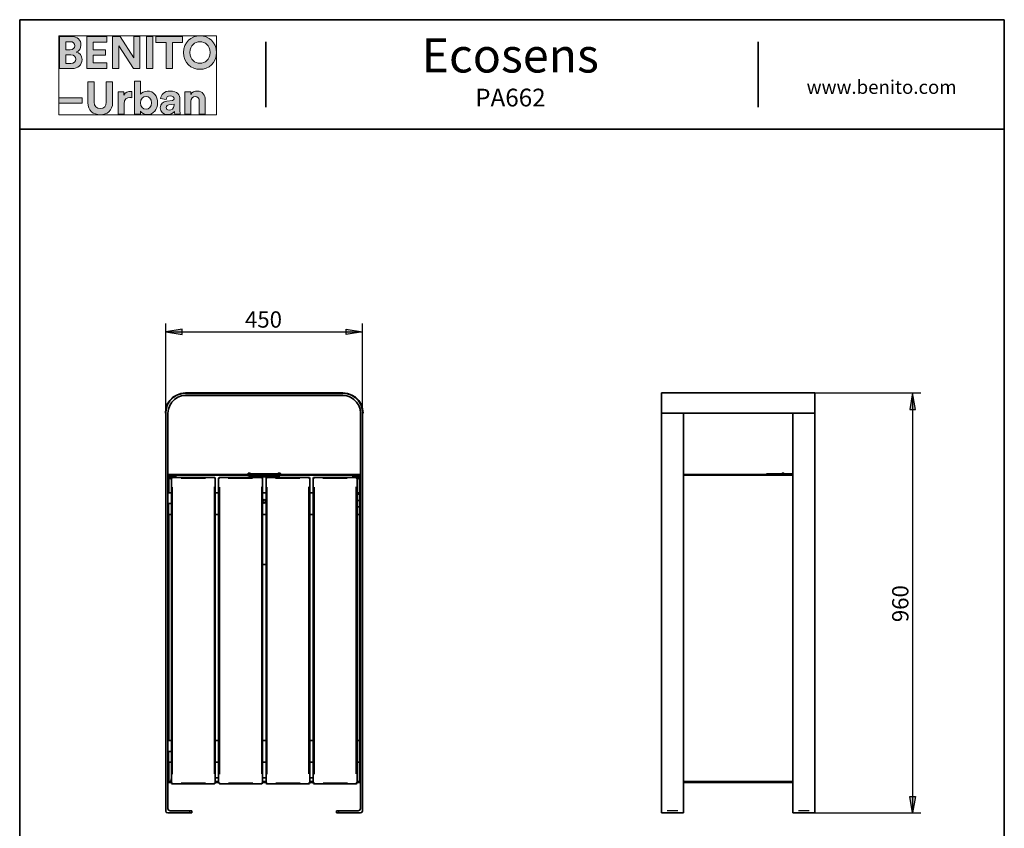
# Model space of a CAD drawing. Units: inches. Extents: x 56 to 574, y 16 to 814.
# Drawn here: x 56 to 567, y 395 to 814 of the extents above; entities that cross this region are included whole.
import ezdxf

# ---------------------------------------------------------------- set-up
doc = ezdxf.new("R2010")
doc.units = ezdxf.units.IN
doc.header["$MEASUREMENT"] = 0
doc.layers.add('Capa 1', color=7, linetype='Continuous')

# ---------------------------------------------------------------- blocks, each defined once
blk = doc.blocks.new('block 2673')
at = {"layer": 'Capa 1'}
h = blk.add_hatch(color=250, dxfattribs=at)
h.dxf.hatch_style = 2
edge = h.paths.add_edge_path()
edge.add_spline(control_points=[(77.09, 805.12), (77.09, 805.12), (77.09, 788.43), (77.09, 788.43), (77.09, 788.43), (83.53, 788.43), (83.53, 788.43), (86.67, 788.43), (88.69, 790.39), (88.69, 793.09), (88.69, 795.16), (87.38, 796.65), (85.75, 797.05), (87.14, 797.52), (88.17, 798.91), (88.17, 800.63), (88.17, 803.21), (86.34, 805.12), (83.09, 805.12), (83.09, 805.12), (77.09, 805.12), (77.09, 805.12)], knot_values=[0, 0, 0, 0, 1, 1, 1, 2, 2, 2, 3, 3, 3, 4, 4, 4, 5, 5, 5, 6, 6, 6, 7, 7, 7, 7], degree=3, periodic=1)
edge = h.paths.add_edge_path()
edge.add_spline(control_points=[(80.29, 798.23), (80.29, 798.23), (80.29, 802.39), (80.29, 802.39), (80.29, 802.39), (82.58, 802.39), (82.58, 802.39), (84.15, 802.39), (84.98, 801.58), (84.98, 800.33), (84.98, 799.05), (84.08, 798.23), (82.59, 798.23), (82.59, 798.23), (80.29, 798.23), (80.29, 798.23)], knot_values=[0, 0, 0, 0, 1, 1, 1, 2, 2, 2, 3, 3, 3, 4, 4, 4, 5, 5, 5, 5], degree=3, periodic=1)
edge = h.paths.add_edge_path()
edge.add_spline(control_points=[(80.29, 791.15), (80.29, 791.15), (80.29, 795.54), (80.29, 795.54), (80.29, 795.54), (82.97, 795.54), (82.97, 795.54), (84.59, 795.54), (85.45, 794.62), (85.45, 793.31), (85.45, 791.97), (84.51, 791.15), (82.93, 791.15), (82.93, 791.15), (80.29, 791.15), (80.29, 791.15)], knot_values=[0, 0, 0, 0, 1, 1, 1, 2, 2, 2, 3, 3, 3, 4, 4, 4, 5, 5, 5, 5], degree=3, periodic=1)
h.paths.add_polyline_path([(101.58, 788.43), (101.58, 791.5), (94.39, 791.5), (94.39, 795.36), (100.9, 795.36), (100.9, 798.25), (94.39, 798.25), (94.39, 802.07), (101.58, 802.07), (101.58, 805.12), (91.13, 805.12), (91.13, 788.43)])
h.paths.add_polyline_path([(118.71, 788.43), (118.71, 805.12), (115.48, 805.12), (115.48, 794.08), (108.53, 805.12), (104.49, 805.12), (104.49, 788.43), (107.72, 788.43), (107.72, 800.27), (115.31, 788.43)])
h.paths.add_polyline_path([(125.36, 805.12), (122.07, 805.12), (122.07, 788.43), (125.36, 788.43)])
h.paths.add_polyline_path([(140.8, 802.04), (140.8, 805.12), (126.99, 805.12), (126.99, 802.04), (132.25, 802.04), (132.25, 788.43), (135.52, 788.43), (135.52, 802.04)])
edge = h.paths.add_edge_path()
edge.add_spline(control_points=[(144.61, 796.79), (144.61, 800.56), (147.25, 802.34), (149.82, 802.34), (152.4, 802.34), (155.04, 800.56), (155.04, 796.79), (155.04, 793.03), (152.4, 791.23), (149.82, 791.23), (147.25, 791.23), (144.61, 793.03), (144.61, 796.79)], knot_values=[0, 0, 0, 0, 1, 1, 1, 2, 2, 2, 3, 3, 3, 4, 4, 4, 4], degree=3, periodic=0)
edge.add_line((144.61, 796.79), (144.61, 796.79))
edge = h.paths.add_edge_path()
edge.add_spline(control_points=[(141.25, 796.77), (141.25, 791.4), (145.29, 788.08), (149.82, 788.08), (154.35, 788.08), (158.4, 791.4), (158.4, 796.77), (158.4, 802.15), (154.35, 805.47), (149.82, 805.47), (145.29, 805.47), (141.25, 802.15), (141.25, 796.77)], knot_values=[0, 0, 0, 0, 1, 1, 1, 2, 2, 2, 3, 3, 3, 4, 4, 4, 4], degree=3, periodic=0)
edge.add_line((141.25, 796.77), (141.25, 796.77))
h = blk.add_hatch(color=250, dxfattribs=at)
h.dxf.hatch_style = 2
h.paths.add_polyline_path([(88.78, 773.23), (76.64, 773.23), (76.64, 770.53), (88.78, 770.53)])
edge = h.paths.add_edge_path()
edge.add_spline(control_points=[(114.48, 776.54), (114.24, 776.55), (114.01, 776.57), (113.75, 776.57), (112.76, 776.57), (111.16, 776.29), (110.45, 774.76), (110.45, 774.76), (110.45, 776.48), (110.45, 776.48), (110.45, 776.48), (107.42, 776.48), (107.42, 776.48), (107.42, 776.48), (107.42, 764.89), (107.42, 764.89), (107.42, 764.89), (110.54, 764.89), (110.54, 764.89), (110.54, 764.89), (110.54, 770.19), (110.54, 770.19), (110.54, 772.69), (111.94, 773.47), (113.53, 773.47), (113.81, 773.47), (114.12, 773.45), (114.48, 773.37), (114.48, 773.37), (114.48, 776.54), (114.48, 776.54)], knot_values=[0, 0, 0, 0, 1, 1, 1, 2, 2, 2, 3, 3, 3, 4, 4, 4, 5, 5, 5, 6, 6, 6, 7, 7, 7, 8, 8, 8, 9, 9, 9, 10, 10, 10, 10], degree=3, periodic=1)
edge = h.paths.add_edge_path()
edge.add_spline(control_points=[(118.98, 764.89), (118.98, 764.89), (118.98, 766.32), (118.98, 766.32), (119.6, 765.33), (120.83, 764.61), (122.42, 764.61), (125.71, 764.61), (127.88, 767.23), (127.88, 770.73), (127.88, 774.17), (125.93, 776.79), (122.54, 776.79), (120.83, 776.79), (119.56, 776.03), (119.03, 775.21), (119.03, 775.21), (119.03, 781.94), (119.03, 781.94), (119.03, 781.94), (115.95, 781.94), (115.95, 781.94), (115.95, 781.94), (115.95, 764.89), (115.95, 764.89), (115.95, 764.89), (118.98, 764.89), (118.98, 764.89)], knot_values=[0, 0, 0, 0, 1, 1, 1, 2, 2, 2, 3, 3, 3, 4, 4, 4, 5, 5, 5, 6, 6, 6, 7, 7, 7, 8, 8, 8, 9, 9, 9, 9], degree=3, periodic=1)
edge = h.paths.add_edge_path()
edge.add_spline(control_points=[(145.14, 771.55), (145.14, 772.9), (145.94, 773.95), (147.3, 773.95), (148.81, 773.95), (149.45, 772.94), (149.45, 771.66), (149.45, 771.66), (149.45, 764.89), (149.45, 764.89), (149.45, 764.89), (152.58, 764.89), (152.58, 764.89), (152.58, 764.89), (152.58, 772.19), (152.58, 772.19), (152.58, 774.74), (151.26, 776.79), (148.39, 776.79), (147.14, 776.79), (145.75, 776.25), (145.05, 775.04), (145.05, 775.04), (145.05, 776.48), (145.05, 776.48), (145.05, 776.48), (142.01, 776.48), (142.01, 776.48), (142.01, 776.48), (142.01, 764.89), (142.01, 764.89), (142.01, 764.89), (145.14, 764.89), (145.14, 764.89), (145.14, 764.89), (145.14, 771.55), (145.14, 771.55)], knot_values=[0, 0, 0, 0, 1, 1, 1, 2, 2, 2, 3, 3, 3, 4, 4, 4, 5, 5, 5, 6, 6, 6, 7, 7, 7, 8, 8, 8, 9, 9, 9, 10, 10, 10, 11, 11, 11, 12, 12, 12, 12], degree=3, periodic=1)
edge = h.paths.add_edge_path()
edge.add_spline(control_points=[(98.11, 764.52), (101.69, 764.52), (104.54, 766.71), (104.54, 770.8), (104.54, 770.8), (104.54, 781.59), (104.54, 781.59), (104.54, 781.59), (101.28, 781.59), (101.28, 781.59), (101.28, 781.59), (101.28, 771.05), (101.28, 771.05), (101.28, 768.85), (100.1, 767.7), (98.11, 767.7), (96.19, 767.7), (94.96, 768.85), (94.96, 771.05), (94.96, 771.05), (94.96, 781.59), (94.96, 781.59), (94.96, 781.59), (91.71, 781.59), (91.71, 781.59), (91.71, 781.59), (91.71, 770.8), (91.71, 770.8), (91.71, 766.71), (94.56, 764.52), (98.11, 764.52)], knot_values=[0, 0, 0, 0, 1, 1, 1, 2, 2, 2, 3, 3, 3, 4, 4, 4, 5, 5, 5, 6, 6, 6, 7, 7, 7, 8, 8, 8, 9, 9, 9, 10, 10, 10, 10], degree=3, periodic=0)
edge.add_line((98.11, 764.52), (98.11, 764.52))
edge = h.paths.add_edge_path()
edge.add_spline(control_points=[(124.76, 770.72), (124.76, 768.6), (123.48, 767.42), (121.89, 767.42), (120.31, 767.42), (118.98, 768.62), (118.98, 770.72), (118.98, 772.83), (120.31, 773.98), (121.89, 773.98), (123.48, 773.98), (124.76, 772.83), (124.76, 770.72)], knot_values=[0, 0, 0, 0, 1, 1, 1, 2, 2, 2, 3, 3, 3, 4, 4, 4, 4], degree=3, periodic=0)
edge.add_line((124.76, 770.72), (124.76, 770.72))
edge = h.paths.add_edge_path()
edge.add_spline(control_points=[(129.2, 768.05), (129.2, 766.23), (130.71, 764.58), (133.18, 764.58), (134.9, 764.58), (136, 765.38), (136.59, 766.29), (136.59, 765.83), (136.63, 765.21), (136.71, 764.89), (136.71, 764.89), (139.59, 764.89), (139.59, 764.89), (139.5, 765.29), (139.43, 766.12), (139.43, 766.74), (139.43, 766.74), (139.43, 772.43), (139.43, 772.43), (139.43, 774.76), (138.08, 776.84), (134.4, 776.84), (131.3, 776.84), (129.62, 774.82), (129.43, 773.01), (129.43, 773.01), (132.22, 772.43), (132.22, 772.43), (132.3, 773.45), (133.06, 774.3), (134.43, 774.3), (135.74, 774.3), (136.38, 773.63), (136.38, 772.81), (136.38, 772.41), (136.16, 772.07), (135.51, 771.99), (135.51, 771.99), (132.65, 771.55), (132.65, 771.55), (130.73, 771.29), (129.2, 770.13), (129.2, 768.05)], knot_values=[0, 0, 0, 0, 1, 1, 1, 2, 2, 2, 3, 3, 3, 4, 4, 4, 5, 5, 5, 6, 6, 6, 7, 7, 7, 8, 8, 8, 9, 9, 9, 10, 10, 10, 11, 11, 11, 12, 12, 12, 13, 13, 13, 14, 14, 14, 14], degree=3, periodic=0)
edge.add_line((129.2, 768.05), (129.2, 768.05))
edge = h.paths.add_edge_path()
edge.add_spline(control_points=[(133.84, 766.91), (132.82, 766.91), (132.34, 767.56), (132.34, 768.25), (132.34, 769.14), (132.95, 769.57), (133.76, 769.71), (133.76, 769.71), (136.38, 770.09), (136.38, 770.09), (136.38, 770.09), (136.38, 769.57), (136.38, 769.57), (136.38, 767.54), (135.16, 766.91), (133.84, 766.91)], knot_values=[0, 0, 0, 0, 1, 1, 1, 2, 2, 2, 3, 3, 3, 4, 4, 4, 5, 5, 5, 5], degree=3, periodic=0)
edge.add_line((133.84, 766.91), (133.84, 766.91))
at = {"layer": 'Capa 1', "lineweight": 0}
for points in [[(76.64, 805.47), (158.4, 805.47), (158.4, 764.52), (76.64, 764.52), (76.64, 805.47)], [(101.58, 788.43), (101.58, 791.5), (94.39, 791.5), (94.39, 795.36), (100.9, 795.36), (100.9, 798.25), (94.39, 798.25), (94.39, 802.07), (101.58, 802.07), (101.58, 805.12), (91.13, 805.12), (91.13, 788.43), (101.58, 788.43)], [(118.71, 788.43), (118.71, 805.12), (115.48, 805.12), (115.48, 794.08), (108.53, 805.12), (104.49, 805.12), (104.49, 788.43), (107.72, 788.43), (107.72, 800.27), (115.31, 788.43), (118.71, 788.43)], [(125.36, 805.12), (122.07, 805.12), (122.07, 788.43), (125.36, 788.43), (125.36, 805.12)], [(140.8, 802.04), (140.8, 805.12), (126.99, 805.12), (126.99, 802.04), (132.25, 802.04), (132.25, 788.43), (135.52, 788.43), (135.52, 802.04), (140.8, 802.04)], [(88.78, 773.23), (76.64, 773.23), (76.64, 770.53), (88.78, 770.53), (88.78, 773.23)]]:
    blk.add_lwpolyline(points, dxfattribs=at)
for points, knots in [([(77.09, 805.12), (77.09, 805.12), (77.09, 788.43), (77.09, 788.43), (77.09, 788.43), (83.53, 788.43), (83.53, 788.43), (86.67, 788.43), (88.69, 790.39), (88.69, 793.09), (88.69, 795.16), (87.38, 796.65), (85.75, 797.05), (87.14, 797.52), (88.17, 798.91), (88.17, 800.63), (88.17, 803.21), (86.34, 805.12), (83.09, 805.12), (83.09, 805.12), (77.09, 805.12), (77.09, 805.12)], [0, 0, 0, 0, 1, 1, 1, 2, 2, 2, 3, 3, 3, 4, 4, 4, 5, 5, 5, 6, 6, 6, 7, 7, 7, 7]), ([(80.29, 798.23), (80.29, 798.23), (80.29, 802.39), (80.29, 802.39), (80.29, 802.39), (82.58, 802.39), (82.58, 802.39), (84.15, 802.39), (84.98, 801.58), (84.98, 800.33), (84.98, 799.05), (84.08, 798.23), (82.59, 798.23), (82.59, 798.23), (80.29, 798.23), (80.29, 798.23)], [0, 0, 0, 0, 1, 1, 1, 2, 2, 2, 3, 3, 3, 4, 4, 4, 5, 5, 5, 5]), ([(141.25, 796.77), (141.25, 791.4), (145.29, 788.08), (149.82, 788.08), (154.35, 788.08), (158.4, 791.4), (158.4, 796.77), (158.4, 802.15), (154.35, 805.47), (149.82, 805.47), (145.29, 805.47), (141.25, 802.15), (141.25, 796.77)], [0, 0, 0, 0, 1, 1, 1, 2, 2, 2, 3, 3, 3, 4, 4, 4, 4]), ([(144.61, 796.79), (144.61, 800.56), (147.25, 802.34), (149.82, 802.34), (152.4, 802.34), (155.04, 800.56), (155.04, 796.79), (155.04, 793.03), (152.4, 791.23), (149.82, 791.23), (147.25, 791.23), (144.61, 793.03), (144.61, 796.79)], [0, 0, 0, 0, 1, 1, 1, 2, 2, 2, 3, 3, 3, 4, 4, 4, 4]), ([(80.29, 791.15), (80.29, 791.15), (80.29, 795.54), (80.29, 795.54), (80.29, 795.54), (82.97, 795.54), (82.97, 795.54), (84.59, 795.54), (85.45, 794.62), (85.45, 793.31), (85.45, 791.97), (84.51, 791.15), (82.93, 791.15), (82.93, 791.15), (80.29, 791.15), (80.29, 791.15)], [0, 0, 0, 0, 1, 1, 1, 2, 2, 2, 3, 3, 3, 4, 4, 4, 5, 5, 5, 5]), ([(98.11, 764.52), (101.69, 764.52), (104.54, 766.71), (104.54, 770.8), (104.54, 770.8), (104.54, 781.59), (104.54, 781.59), (104.54, 781.59), (101.28, 781.59), (101.28, 781.59), (101.28, 781.59), (101.28, 771.05), (101.28, 771.05), (101.28, 768.85), (100.1, 767.7), (98.11, 767.7), (96.19, 767.7), (94.96, 768.85), (94.96, 771.05), (94.96, 771.05), (94.96, 781.59), (94.96, 781.59), (94.96, 781.59), (91.71, 781.59), (91.71, 781.59), (91.71, 781.59), (91.71, 770.8), (91.71, 770.8), (91.71, 766.71), (94.56, 764.52), (98.11, 764.52)], [0, 0, 0, 0, 1, 1, 1, 2, 2, 2, 3, 3, 3, 4, 4, 4, 5, 5, 5, 6, 6, 6, 7, 7, 7, 8, 8, 8, 9, 9, 9, 10, 10, 10, 10]), ([(118.98, 764.89), (118.98, 764.89), (118.98, 766.32), (118.98, 766.32), (119.6, 765.33), (120.83, 764.61), (122.42, 764.61), (125.71, 764.61), (127.88, 767.23), (127.88, 770.73), (127.88, 774.17), (125.93, 776.79), (122.54, 776.79), (120.83, 776.79), (119.56, 776.03), (119.03, 775.21), (119.03, 775.21), (119.03, 781.94), (119.03, 781.94), (119.03, 781.94), (115.95, 781.94), (115.95, 781.94), (115.95, 781.94), (115.95, 764.89), (115.95, 764.89), (115.95, 764.89), (118.98, 764.89), (118.98, 764.89)], [0, 0, 0, 0, 1, 1, 1, 2, 2, 2, 3, 3, 3, 4, 4, 4, 5, 5, 5, 6, 6, 6, 7, 7, 7, 8, 8, 8, 9, 9, 9, 9]), ([(114.48, 776.54), (114.24, 776.55), (114.01, 776.57), (113.75, 776.57), (112.76, 776.57), (111.16, 776.29), (110.45, 774.76), (110.45, 774.76), (110.45, 776.48), (110.45, 776.48), (110.45, 776.48), (107.42, 776.48), (107.42, 776.48), (107.42, 776.48), (107.42, 764.89), (107.42, 764.89), (107.42, 764.89), (110.54, 764.89), (110.54, 764.89), (110.54, 764.89), (110.54, 770.19), (110.54, 770.19), (110.54, 772.69), (111.94, 773.47), (113.53, 773.47), (113.81, 773.47), (114.12, 773.45), (114.48, 773.37), (114.48, 773.37), (114.48, 776.54), (114.48, 776.54)], [0, 0, 0, 0, 1, 1, 1, 2, 2, 2, 3, 3, 3, 4, 4, 4, 5, 5, 5, 6, 6, 6, 7, 7, 7, 8, 8, 8, 9, 9, 9, 10, 10, 10, 10]), ([(129.2, 768.05), (129.2, 766.23), (130.71, 764.58), (133.18, 764.58), (134.9, 764.58), (136, 765.38), (136.59, 766.29), (136.59, 765.83), (136.63, 765.21), (136.71, 764.89), (136.71, 764.89), (139.59, 764.89), (139.59, 764.89), (139.5, 765.29), (139.43, 766.12), (139.43, 766.74), (139.43, 766.74), (139.43, 772.43), (139.43, 772.43), (139.43, 774.76), (138.08, 776.84), (134.4, 776.84), (131.3, 776.84), (129.62, 774.82), (129.43, 773.01), (129.43, 773.01), (132.22, 772.43), (132.22, 772.43), (132.3, 773.45), (133.06, 774.3), (134.43, 774.3), (135.74, 774.3), (136.38, 773.63), (136.38, 772.81), (136.38, 772.41), (136.16, 772.07), (135.51, 771.99), (135.51, 771.99), (132.65, 771.55), (132.65, 771.55), (130.73, 771.29), (129.2, 770.13), (129.2, 768.05)], [0, 0, 0, 0, 1, 1, 1, 2, 2, 2, 3, 3, 3, 4, 4, 4, 5, 5, 5, 6, 6, 6, 7, 7, 7, 8, 8, 8, 9, 9, 9, 10, 10, 10, 11, 11, 11, 12, 12, 12, 13, 13, 13, 14, 14, 14, 14]), ([(145.14, 771.55), (145.14, 772.9), (145.94, 773.95), (147.3, 773.95), (148.81, 773.95), (149.45, 772.94), (149.45, 771.66), (149.45, 771.66), (149.45, 764.89), (149.45, 764.89), (149.45, 764.89), (152.58, 764.89), (152.58, 764.89), (152.58, 764.89), (152.58, 772.19), (152.58, 772.19), (152.58, 774.74), (151.26, 776.79), (148.39, 776.79), (147.14, 776.79), (145.75, 776.25), (145.05, 775.04), (145.05, 775.04), (145.05, 776.48), (145.05, 776.48), (145.05, 776.48), (142.01, 776.48), (142.01, 776.48), (142.01, 776.48), (142.01, 764.89), (142.01, 764.89), (142.01, 764.89), (145.14, 764.89), (145.14, 764.89), (145.14, 764.89), (145.14, 771.55), (145.14, 771.55)], [0, 0, 0, 0, 1, 1, 1, 2, 2, 2, 3, 3, 3, 4, 4, 4, 5, 5, 5, 6, 6, 6, 7, 7, 7, 8, 8, 8, 9, 9, 9, 10, 10, 10, 11, 11, 11, 12, 12, 12, 12]), ([(124.76, 770.72), (124.76, 768.6), (123.48, 767.42), (121.89, 767.42), (120.31, 767.42), (118.98, 768.62), (118.98, 770.72), (118.98, 772.83), (120.31, 773.98), (121.89, 773.98), (123.48, 773.98), (124.76, 772.83), (124.76, 770.72)], [0, 0, 0, 0, 1, 1, 1, 2, 2, 2, 3, 3, 3, 4, 4, 4, 4]), ([(133.84, 766.91), (132.82, 766.91), (132.34, 767.56), (132.34, 768.25), (132.34, 769.14), (132.95, 769.57), (133.76, 769.71), (133.76, 769.71), (136.38, 770.09), (136.38, 770.09), (136.38, 770.09), (136.38, 769.57), (136.38, 769.57), (136.38, 767.54), (135.16, 766.91), (133.84, 766.91)], [0, 0, 0, 0, 1, 1, 1, 2, 2, 2, 3, 3, 3, 4, 4, 4, 5, 5, 5, 5])]:
    blk.add_open_spline(points, degree=3, knots=knots, dxfattribs=at)
blk = doc.blocks.new('block 2672')
at = {"layer": 'Capa 1', "lineweight": 0}
blk.add_lwpolyline([(76.64, 805.47), (158.4, 805.47), (158.4, 764.52), (76.64, 764.52), (76.64, 805.47)], dxfattribs=at)
at = {"layer": 'Capa 1'}
blk.add_blockref('block 2673', (0, 0), dxfattribs=at)
blk = doc.blocks.new('block 2671')
at = {"layer": 'Capa 1'}
blk.add_blockref('block 2672', (0, 0), dxfattribs=at)

msp = doc.modelspace()

# ---------------------------------------------------------------- hatches: boundary and pattern name
at = {"layer": 'Capa 1'}
for points in [[(140.64, 653.48), (132.12, 652.04), (140.64, 650.6)], [(225.6, 653.48), (234.12, 652.04), (225.6, 650.6)], [(520.56, 611.84), (519.12, 620.36), (517.68, 611.84)], [(520.56, 411.2), (519.12, 402.68), (517.68, 411.2)]]:
    msp.add_hatch(color=7, dxfattribs=at).paths.add_polyline_path(points)

# ---------------------------------------------------------------- linework, layer by layer
at = {"layer": 'Capa 1', "color": 7, "lineweight": 35}
for points in [[(566.64, 813.8), (56.4, 813.8)], [(56.4, 813.8), (56.4, 28.52)], [(566.64, 28.52), (566.64, 813.8)], [(183.96, 768.44), (183.96, 802.4)], [(439.08, 768.44), (439.08, 802.4)], [(56.4, 757.04), (566.64, 757.04)], [(134.16, 616.4), (135.84, 618.08)], [(135.96, 617.96), (134.28, 616.28)], [(135.96, 617.96), (134.28, 616.28)], [(135.84, 618.08), (137.76, 619.28)], [(137.88, 619.16), (135.96, 617.96)], [(137.88, 619.16), (135.96, 617.96)], [(136.68, 617), (138.36, 618.08)], [(137.76, 619.28), (139.92, 620.12)], [(140.04, 619.88), (137.88, 619.16)], [(140.04, 619.88), (137.88, 619.16)], [(138.36, 618.08), (140.28, 618.8)], [(139.92, 620.12), (142.32, 620.36)], [(142.32, 620.12), (140.04, 619.88)], [(142.32, 620.12), (140.04, 619.88)], [(140.28, 618.8), (142.32, 619.04)], [(142.32, 620.36), (223.92, 620.36)], [(223.92, 620.12), (142.32, 620.12)], [(223.92, 620.12), (142.32, 620.12)], [(142.32, 619.04), (223.92, 619.04)], [(223.92, 620.36), (226.2, 620.12)], [(226.2, 619.88), (223.92, 620.12)], [(226.2, 619.88), (223.92, 620.12)], [(223.92, 619.04), (225.96, 618.8)], [(225.96, 618.8), (227.88, 618.08)], [(226.2, 620.12), (228.48, 619.28)], [(228.36, 619.16), (226.2, 619.88)], [(228.36, 619.16), (226.2, 619.88)], [(227.88, 618.08), (229.56, 617)], [(230.28, 617.96), (228.36, 619.16)], [(230.28, 617.96), (228.36, 619.16)], [(228.48, 619.28), (230.4, 618.08)], [(231.96, 616.28), (230.28, 617.96)], [(231.96, 616.28), (230.28, 617.96)], [(230.4, 618.08), (232.08, 616.4)], [(389.04, 609.92), (389.04, 620.36)], [(468.48, 620.36), (389.04, 620.36)], [(468.48, 609.92), (468.48, 620.36)], [(132.12, 612.2), (132.84, 614.48)], [(133.08, 614.36), (132.36, 612.2)], [(133.08, 614.36), (132.36, 612.2)], [(132.84, 614.48), (134.16, 616.4)], [(134.28, 616.28), (133.08, 614.36)], [(134.28, 616.28), (133.08, 614.36)], [(133.44, 611.96), (134.16, 613.88)], [(134.16, 613.88), (135.24, 615.56)], [(135.24, 615.56), (136.68, 617)], [(229.56, 617), (231, 615.56)], [(231, 615.56), (232.08, 613.88)], [(233.16, 614.36), (231.96, 616.28)], [(233.16, 614.36), (231.96, 616.28)], [(232.08, 616.4), (233.28, 614.48)], [(232.08, 613.88), (232.8, 611.96)], [(233.88, 612.2), (233.16, 614.36)], [(233.88, 612.2), (233.16, 614.36)], [(233.28, 614.48), (234.12, 612.2)], [(131.88, 609.92), (132.12, 612.2)], [(132.12, 609.92), (131.88, 609.92)], [(132.36, 612.2), (132.12, 609.92)], [(132.36, 612.2), (132.12, 609.92)], [(132.12, 609.92), (132.12, 403.76)], [(133.2, 609.92), (133.44, 611.96)], [(133.2, 404.96), (133.2, 609.92)], [(232.8, 611.96), (233.04, 609.92)], [(233.04, 609.92), (233.04, 404.96)], [(234.12, 609.92), (233.88, 612.2)], [(234.12, 609.92), (233.88, 612.2)], [(234.12, 612.2), (234.36, 609.92)], [(234.12, 403.76), (234.12, 609.92)], [(234.36, 609.92), (234.12, 609.92)], [(468.48, 609.92), (389.04, 609.92)], [(389.04, 609.92), (389.04, 403.76)], [(400.44, 609.92), (400.44, 403.76)], [(457.08, 609.92), (457.08, 403.76)], [(468.48, 609.92), (468.48, 403.76)], [(133.2, 578.12), (133.2, 577.76)], [(233.04, 578.12), (133.2, 578.12)], [(233.04, 577.76), (133.2, 577.76)], [(133.68, 568.64), (133.68, 577.76)], [(134.52, 577.28), (133.68, 577.28)], [(136.8, 576.8), (133.92, 576.8)], [(133.92, 576.8), (133.92, 576.32)], [(134.52, 577.28), (134.16, 576.8)], [(135.12, 577.52), (134.52, 577.28)], [(135.84, 577.28), (135.24, 577.52)], [(135.24, 577.52), (135.24, 577.52)], [(136.2, 576.8), (135.84, 577.28)], [(135.96, 577.76), (135.96, 577.28)], [(136.2, 577.28), (135.96, 577.64)], [(135.96, 577.28), (135.96, 577.28)], [(136.2, 577.28), (135.96, 577.28)], [(136.8, 577.76), (136.8, 576.8)], [(137.28, 576.56), (137.28, 577.76)], [(191.64, 578.48), (174.6, 578.48)], [(174.6, 578.48), (174.6, 578.12)], [(174.84, 578.72), (174.72, 578.48)], [(174.84, 578.72), (175.92, 578.72)], [(174.84, 577.76), (174.96, 577.4)], [(174.84, 577.76), (174.84, 577.76)], [(175.8, 577.4), (174.96, 577.4)], [(174.96, 577.4), (174.96, 577.4)], [(175.8, 577.4), (175.08, 577.4)], [(175.2, 576.8), (191.04, 576.8)], [(175.2, 576.8), (175.2, 576.56)], [(175.8, 577.4), (175.92, 577.76)], [(175.8, 577.4), (175.8, 577.4)], [(176.04, 578.48), (175.92, 578.72)], [(175.92, 577.76), (175.92, 577.76)], [(190.32, 578.72), (190.2, 578.48)], [(190.32, 578.72), (191.4, 578.72)], [(190.32, 577.76), (190.44, 577.4)], [(190.32, 577.76), (190.32, 577.76)], [(191.16, 577.4), (190.44, 577.4)], [(191.28, 577.4), (190.44, 577.4)], [(190.44, 577.4), (190.44, 577.4)], [(191.04, 576.56), (191.04, 576.8)], [(191.16, 577.4), (191.16, 577.4)], [(191.28, 577.4), (191.28, 577.76)], [(191.28, 577.76), (191.28, 577.76)], [(191.52, 578.48), (191.4, 578.72)], [(191.64, 578.12), (191.64, 578.48)], [(228.96, 577.76), (228.96, 576.56)], [(229.32, 576.8), (229.32, 577.76)], [(232.32, 576.8), (229.32, 576.8)], [(230.4, 577.28), (230.04, 576.8)], [(230.28, 577.76), (230.28, 577.28)], [(230.28, 577.28), (230.28, 577.28)], [(231, 577.52), (230.4, 577.28)], [(231.72, 577.28), (231.12, 577.52)], [(231.12, 577.52), (231.12, 577.52)], [(231.72, 577.28), (232.56, 577.28)], [(232.08, 576.8), (231.72, 577.28)], [(232.32, 576.32), (232.32, 576.8)], [(232.56, 577.76), (232.56, 568.4)], [(233.04, 578.12), (233.04, 577.76)], [(457.08, 578.12), (400.44, 578.12)], [(457.08, 577.76), (400.44, 577.76)], [(457.08, 577.76), (400.44, 577.76)], [(443.4, 578.48), (457.08, 578.48)], [(443.4, 578.48), (443.4, 578.12)], [(451.44, 578.72), (451.2, 578.48)], [(451.44, 578.72), (452.4, 578.72)], [(452.52, 578.48), (452.4, 578.72)], [(135.12, 576.32), (133.92, 576.32)], [(134.16, 576.32), (134.52, 575.84)], [(134.52, 575.84), (135, 575.72)], [(135.12, 576.44), (135, 576.08)], [(135, 418.28), (135, 576.08)], [(135.48, 576.56), (135.12, 576.44)], [(135.48, 576.56), (157.32, 576.56)], [(157.56, 576.44), (157.32, 576.56)], [(157.68, 576.08), (157.56, 576.44)], [(157.68, 576.08), (157.68, 418.28)], [(159.72, 576.44), (159.48, 576.08)], [(159.48, 418.28), (159.48, 576.08)], [(159.96, 576.56), (159.72, 576.44)], [(159.96, 576.56), (181.8, 576.56)], [(182.04, 576.44), (181.8, 576.56)], [(182.16, 576.08), (182.04, 576.44)], [(182.16, 576.08), (182.16, 418.28)], [(184.2, 576.44), (184.08, 576.08)], [(184.08, 418.28), (184.08, 576.08)], [(184.44, 576.56), (184.2, 576.44)], [(184.44, 576.56), (206.28, 576.56)], [(206.52, 576.44), (206.28, 576.56)], [(206.76, 576.08), (206.52, 576.44)], [(206.76, 576.08), (206.76, 418.28)], [(208.68, 576.44), (208.56, 576.08)], [(208.56, 418.28), (208.56, 576.08)], [(208.92, 576.56), (208.68, 576.44)], [(208.92, 576.56), (230.76, 576.56)], [(231.12, 576.44), (230.76, 576.56)], [(231.24, 576.08), (231.12, 576.44)], [(232.32, 576.32), (231.12, 576.32)], [(231.24, 576.08), (231.24, 418.28)], [(231.24, 575.72), (231.72, 575.84)], [(231.72, 575.84), (232.08, 576.32)], [(135, 568.64), (133.2, 568.64)], [(133.2, 568.64), (133.2, 563)], [(157.68, 568.64), (159.48, 568.64)], [(182.16, 568.64), (184.08, 568.64)], [(206.76, 568.64), (208.56, 568.64)], [(232.56, 568.64), (231.24, 568.64)], [(231.24, 568.4), (232.56, 568.4)], [(231.24, 567.92), (232.56, 567.92)], [(232.56, 567.92), (232.56, 568.4)], [(232.56, 567.92), (232.56, 419)], [(133.2, 563), (133.44, 563)], [(133.44, 563), (135, 563)], [(133.44, 563), (133.44, 557.36)], [(135, 563), (133.44, 563)], [(182.52, 564.8), (182.16, 564.2)], [(182.16, 564.08), (182.52, 563.48)], [(182.4, 564.08), (182.64, 564.68)], [(182.64, 563.6), (182.4, 564.08)], [(183.12, 565.04), (182.52, 564.8)], [(182.52, 563.48), (183.12, 563.24)], [(182.64, 564.68), (183.12, 564.92)], [(183.12, 563.36), (182.64, 563.6)], [(183.72, 564.8), (183.12, 565.04)], [(183.12, 564.92), (183.6, 564.68)], [(183.6, 563.6), (183.12, 563.36)], [(183.12, 563.24), (183.72, 563.48)], [(183.6, 564.68), (183.84, 564.08)], [(183.84, 564.08), (183.6, 563.6)], [(184.08, 564.08), (183.72, 564.8)], [(183.72, 563.48), (184.08, 564.08)], [(232.56, 564.68), (231.24, 564.68)], [(231.24, 561.32), (232.56, 561.32)], [(133.2, 557.36), (133.44, 557.36)], [(133.44, 557.36), (135, 557.36)], [(133.68, 440.24), (133.68, 557.36)], [(159.48, 557.36), (157.68, 557.36)], [(184.08, 557.36), (182.16, 557.36)], [(208.56, 557.36), (206.76, 557.36)], [(231.24, 557.36), (232.56, 557.36)], [(184.08, 531.44), (182.16, 531.44)], [(135, 440.24), (133.2, 440.24)], [(133.2, 440.24), (133.2, 434.6)], [(157.68, 440.24), (159.48, 440.24)], [(182.16, 440.24), (184.08, 440.24)], [(206.76, 440.24), (208.56, 440.24)], [(232.56, 440.24), (231.24, 440.24)], [(133.2, 434.6), (133.44, 434.6)], [(133.44, 434.6), (135, 434.6)], [(133.44, 434.6), (133.44, 428.96)], [(135, 434.6), (133.44, 434.6)], [(133.2, 428.96), (133.44, 428.96)], [(133.44, 428.96), (135, 428.96)], [(133.68, 419), (133.68, 428.96)], [(159.48, 428.96), (157.68, 428.96)], [(184.08, 428.96), (182.16, 428.96)], [(208.56, 428.96), (206.76, 428.96)], [(231.24, 428.96), (232.56, 428.96)], [(133.2, 419), (135, 419)], [(133.2, 418.52), (135, 418.52)], [(135, 420.56), (134.76, 419.84)], [(134.76, 419.84), (135, 419.24)], [(159.48, 420.8), (157.68, 420.8)], [(157.68, 419), (159.48, 419)], [(157.68, 418.52), (159.48, 418.52)], [(184.08, 420.8), (182.16, 420.8)], [(182.16, 419), (184.08, 419)], [(182.16, 418.52), (184.08, 418.52)], [(208.56, 420.8), (206.76, 420.8)], [(206.76, 419), (208.56, 419)], [(206.76, 418.52), (208.56, 418.52)], [(231.24, 419), (233.04, 419)], [(231.24, 418.52), (233.04, 418.52)], [(400.44, 419), (457.08, 419)], [(400.44, 419), (457.08, 419)], [(400.44, 418.52), (457.08, 418.52)], [(135, 418.28), (135.12, 417.92)], [(135.12, 417.92), (135.48, 417.8)], [(157.32, 417.8), (135.48, 417.8)], [(157.32, 417.8), (157.56, 417.92)], [(157.56, 417.92), (157.68, 418.28)], [(159.48, 418.28), (159.72, 417.92)], [(159.72, 417.92), (159.96, 417.8)], [(181.8, 417.8), (159.96, 417.8)], [(181.8, 417.8), (182.04, 417.92)], [(182.04, 417.92), (182.16, 418.28)], [(184.08, 418.28), (184.2, 417.92)], [(184.2, 417.92), (184.44, 417.8)], [(206.28, 417.8), (184.44, 417.8)], [(206.28, 417.8), (206.52, 417.92)], [(206.52, 417.92), (206.76, 418.28)], [(208.56, 418.28), (208.68, 417.92)], [(208.68, 417.92), (208.92, 417.8)], [(230.76, 417.8), (208.92, 417.8)], [(230.76, 417.8), (231.12, 417.92)], [(231.12, 417.92), (231.24, 418.28)], [(132.12, 403.76), (132.36, 402.92)], [(133.56, 404.12), (133.2, 404.96)], [(134.4, 403.76), (133.56, 404.12)], [(144.6, 403.76), (134.4, 403.76)], [(144.6, 403.76), (145.68, 403.76)], [(145.68, 403.76), (145.68, 402.68)], [(220.56, 402.68), (220.56, 403.76)], [(220.56, 403.76), (221.64, 403.76)], [(231.84, 403.76), (221.64, 403.76)], [(232.68, 404.12), (231.84, 403.76)], [(233.04, 404.96), (232.68, 404.12)], [(233.76, 402.92), (234.12, 403.76)], [(389.04, 403.76), (389.04, 402.68)], [(400.44, 403.76), (400.44, 402.68)], [(457.08, 403.76), (457.08, 402.68)], [(468.48, 403.76), (468.48, 402.68)], [(132.36, 402.92), (133.2, 402.68)], [(133.2, 402.68), (144.6, 402.68)], [(145.68, 402.68), (144.6, 402.68)], [(221.64, 402.68), (220.56, 402.68)], [(221.64, 402.68), (233.04, 402.68)], [(233.04, 402.68), (233.76, 402.92)], [(400.44, 402.68), (389.04, 402.68)], [(468.48, 402.68), (457.08, 402.68)]]:
    msp.add_lwpolyline(points, dxfattribs=at)
at = {"layer": 'Capa 1', "color": 7, "lineweight": 25}
for points in [[(132.12, 609.92), (132.12, 656.36)], [(140.64, 653.48), (132.12, 652.04)], [(140.64, 650.6), (140.64, 653.48)], [(225.6, 653.48), (234.12, 652.04)], [(225.6, 650.6), (225.6, 653.48)], [(234.12, 609.92), (234.12, 656.36)], [(132.12, 652.04), (140.64, 650.6)], [(132.12, 652.04), (234.12, 652.04)], [(234.12, 652.04), (225.6, 650.6)], [(468.48, 620.36), (523.32, 620.36)], [(519.12, 620.36), (517.68, 611.84)], [(520.56, 611.84), (519.12, 620.36)], [(519.12, 620.36), (519.12, 402.68)], [(517.68, 611.84), (520.56, 611.84)], [(175.32, 577.76), (175.68, 577.76)], [(190.68, 577.76), (191.04, 577.76)], [(135.48, 576.08), (135, 576.08)], [(135.48, 576.08), (135.48, 576.56)], [(135.48, 571.52), (135.48, 422.84)], [(152.64, 576.08), (140.04, 576.08)], [(157.32, 576.56), (157.32, 576.08)], [(157.68, 576.08), (157.32, 576.08)], [(157.32, 422.96), (157.32, 571.64)], [(159.96, 576.08), (159.48, 576.08)], [(159.96, 576.08), (159.96, 576.56)], [(159.96, 571.52), (159.96, 422.84)], [(177.12, 576.08), (164.52, 576.08)], [(181.8, 576.56), (181.8, 576.08)], [(182.16, 576.08), (181.8, 576.08)], [(181.8, 422.96), (181.8, 571.64)], [(184.44, 576.08), (184.08, 576.08)], [(184.44, 576.08), (184.44, 576.56)], [(184.44, 571.52), (184.44, 422.84)], [(201.6, 576.08), (189, 576.08)], [(206.28, 576.56), (206.28, 576.08)], [(206.76, 576.08), (206.28, 576.08)], [(206.28, 422.96), (206.28, 571.64)], [(208.92, 576.08), (208.56, 576.08)], [(208.92, 576.08), (208.92, 576.56)], [(208.92, 571.52), (208.92, 422.84)], [(226.08, 576.08), (213.48, 576.08)], [(230.76, 576.56), (230.76, 576.08)], [(231.24, 576.08), (230.76, 576.08)], [(230.76, 422.96), (230.76, 571.64)], [(135.48, 418.28), (135, 418.28)], [(135.48, 418.28), (135.48, 417.8)], [(140.16, 418.28), (152.76, 418.28)], [(157.68, 418.28), (157.32, 418.28)], [(157.32, 417.8), (157.32, 418.28)], [(159.96, 418.28), (159.48, 418.28)], [(159.96, 418.28), (159.96, 417.8)], [(164.64, 418.28), (177.24, 418.28)], [(182.16, 418.28), (181.8, 418.28)], [(181.8, 417.8), (181.8, 418.28)], [(184.44, 418.28), (184.08, 418.28)], [(184.44, 418.28), (184.44, 417.8)], [(189.12, 418.28), (201.72, 418.28)], [(206.76, 418.28), (206.28, 418.28)], [(206.28, 417.8), (206.28, 418.28)], [(208.92, 418.28), (208.56, 418.28)], [(208.92, 418.28), (208.92, 417.8)], [(213.6, 418.28), (226.2, 418.28)], [(231.24, 418.28), (230.76, 418.28)], [(230.76, 417.8), (230.76, 418.28)], [(519.12, 402.68), (517.68, 411.2)], [(517.68, 411.2), (520.56, 411.2)], [(520.56, 411.2), (519.12, 402.68)], [(144.6, 403.04), (144.6, 403.52)], [(221.64, 403.4), (221.64, 402.92)], [(397.44, 403.76), (391.92, 403.76)], [(465.48, 403.76), (459.96, 403.76)], [(468.48, 402.68), (523.32, 402.68)]]:
    msp.add_lwpolyline(points, dxfattribs=at)
at = {"layer": 'Capa 1', "lineweight": 0}
for points in [[(140.64, 653.48), (132.12, 652.04), (140.64, 650.6), (140.64, 653.48)], [(225.6, 653.48), (234.12, 652.04), (225.6, 650.6), (225.6, 653.48)], [(520.56, 611.84), (519.12, 620.36), (517.68, 611.84), (520.56, 611.84)], [(520.56, 411.2), (519.12, 402.68), (517.68, 411.2), (520.56, 411.2)]]:
    msp.add_lwpolyline(points, dxfattribs=at)
at = {"layer": 'Capa 1', "color": 7, "lineweight": 18}
for points in [[(182.76, 564.92), (182.28, 564.56)], [(182.28, 564.56), (182.28, 563.84)], [(182.52, 564.56), (182.4, 563.96)], [(183, 564.8), (182.52, 564.56)], [(183.48, 564.92), (182.76, 564.92)], [(182.88, 563.36), (183.48, 563.48)], [(182.88, 563.24), (183.48, 563.36)], [(183.6, 564.68), (183, 564.8)], [(183.96, 564.44), (183.48, 564.92)], [(183.48, 563.48), (183.84, 564.08)], [(183.48, 563.36), (183.96, 563.84)], [(183.84, 564.08), (183.6, 564.68)], [(183.96, 563.84), (183.96, 564.44)]]:
    msp.add_lwpolyline(points, dxfattribs=at)

# ---------------------------------------------------------------- block references
at = {"layer": 'Capa 1'}
msp.add_blockref('block 2671', (0, 0), dxfattribs=at)

# ---------------------------------------------------------------- texts
at = {"layer": 'Capa 1', "color": 7, "attachment_point": 7}
for s, insert, char_height in [('\\fCircular Std|b1|i0|c0|p34;\\W0.9994;Ecosens', (264.65, 786.43), 17.7103), ('\\fCircular Std Book|b0|i0|c0|p34;\\W0.99938;www.benito.com', (464.2, 775.35), 7.0842), ('\\fCircular Std Book|b0|i0|c0|p34;\\W0.99945;PA662', (292.45, 768.83), 9.2089), ('\\fHelvetica|b0|i0|c0|p34;\\W0.999416;450', (173.16, 654.2), 8.4412)]:
    msp.add_mtext(s, dxfattribs=dict(at, insert=insert, char_height=char_height))
at = {"layer": 'Capa 1', "color": 7, "insert": (516.96, 501.56), "char_height": 8.4412, "attachment_point": 7, "rotation": 90}
msp.add_mtext('\\fHelvetica|b0|i0|c0|p34;\\W0.999416;960', dxfattribs=at)

doc.saveas('drawing.dxf')
